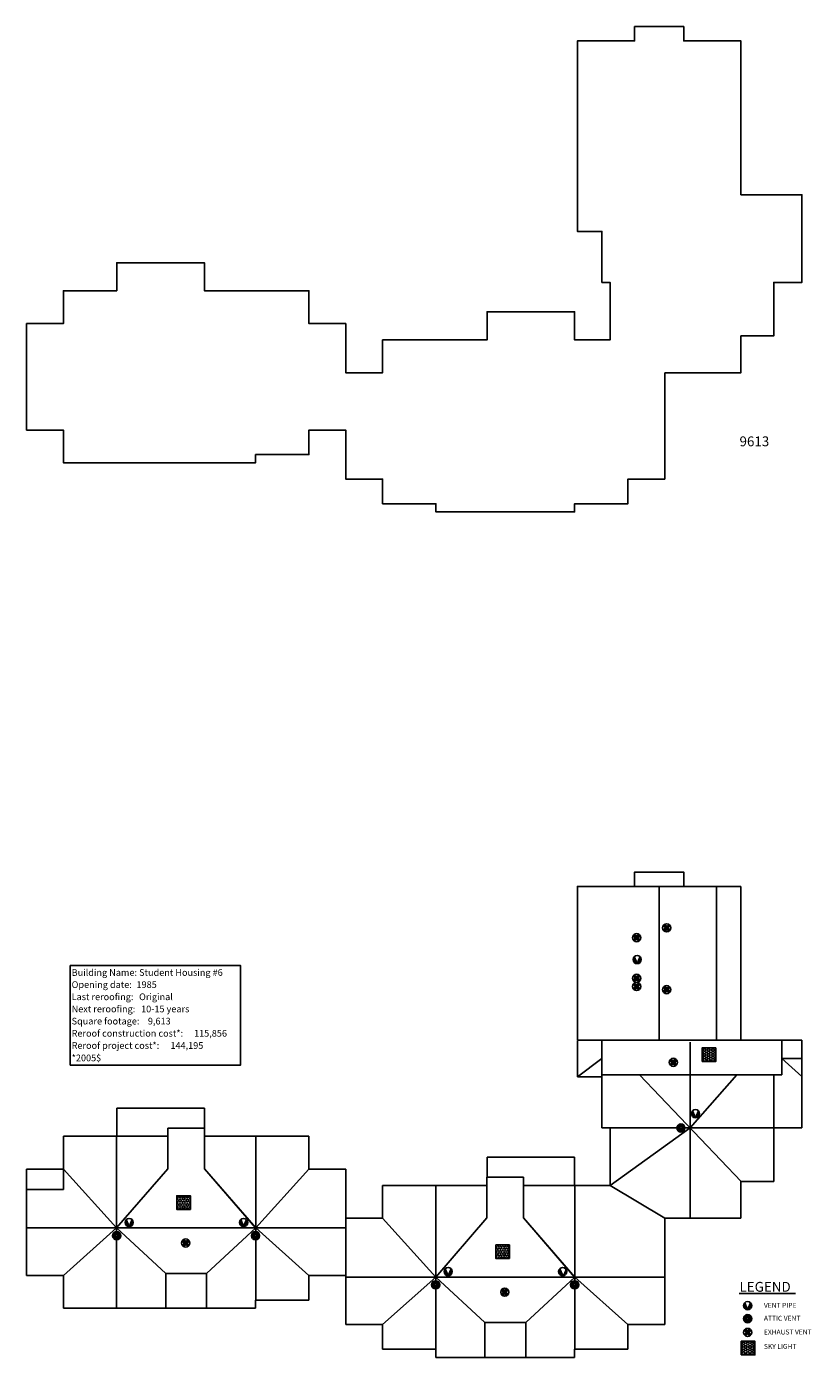
# Model space of a CAD drawing. Units: inches. Extents: x 24480 to 26782, y -6645 to -2744.
import ezdxf

# ---------------------------------------------------------------- set-up
doc = ezdxf.new("R2010")
doc.units = ezdxf.units.IN
doc.header["$LTSCALE"] = 48
doc.header["$MEASUREMENT"] = 0
doc.layers.add('Roof objects', color=7, linetype='Continuous')
doc.layers.add('ROOF-EDGE', color=7, linetype='Continuous')
doc.styles.add('ROMANS', font='ROMANS')
doc.styles.add('style1', font='stylu.ttf')

msp = doc.modelspace()

# ---------------------------------------------------------------- hatches: boundary and pattern name
at = {"layer": 'Roof objects'}
for points in [[(26368, -5379.7, 0.127017), (26363.8, -5375.5), (26357.7, -5381.6), (26351.6, -5375.5, 0.127017), (26347.4, -5379.7), (26353.5, -5385.8), (26347.4, -5391.9, 0.127017), (26351.6, -5396.2), (26357.7, -5390.1), (26363.8, -5396.2, 0.127017), (26368, -5391.9), (26362, -5385.8)], [(26279.7, -5408.6, 0.127017), (26275.5, -5404.4), (26269.4, -5410.5), (26263.3, -5404.4, 0.127017), (26259, -5408.6), (26265.1, -5414.7), (26259, -5420.8, 0.127017), (26263.3, -5425.1), (26269.4, -5419), (26275.5, -5425.1, 0.127017), (26279.7, -5420.8), (26273.6, -5414.7)], [(26279.7, -5527.6, 0.127017), (26275.5, -5523.4), (26269.4, -5529.5), (26263.3, -5523.4, 0.127017), (26259, -5527.6), (26265.1, -5533.7), (26259, -5539.8, 0.127017), (26263.3, -5544.1), (26269.4, -5538), (26275.5, -5544.1, 0.127017), (26279.7, -5539.8), (26273.6, -5533.7)], [(26279.7, -5551.6, 0.127017), (26275.5, -5547.4), (26269.4, -5553.5), (26263.3, -5547.4, 0.127017), (26259, -5551.6), (26265.1, -5557.7), (26259, -5563.8, 0.127017), (26263.3, -5568.1), (26269.4, -5562), (26275.5, -5568.1, 0.127017), (26279.7, -5563.8), (26273.6, -5557.7)], [(26368, -5560.8, 0.127017), (26363.8, -5556.6), (26357.7, -5562.7), (26351.6, -5556.6, 0.127017), (26347.4, -5560.8), (26353.5, -5566.9), (26347.4, -5573, 0.127017), (26351.6, -5577.2), (26357.7, -5571.1), (26363.8, -5577.2, 0.127017), (26368, -5573), (26362, -5566.9)], [(26387.2, -5774, 0.127017), (26382.9, -5769.7), (26376.8, -5775.8), (26370.7, -5769.7, 0.127017), (26366.5, -5774), (26372.6, -5780.1), (26366.5, -5786.2, 0.127017), (26370.7, -5790.4), (26376.8, -5784.3), (26382.9, -5790.4, 0.127017), (26387.2, -5786.2), (26381.1, -5780.1)], [(24940.5, -6299.4, 0.127017), (24936.2, -6303.6), (24942.3, -6309.7), (24936.2, -6315.8, 0.127017), (24940.5, -6320.1), (24946.6, -6314), (24952.7, -6320.1, 0.127017), (24956.9, -6315.8), (24950.8, -6309.7), (24956.9, -6303.6, 0.127017), (24952.7, -6299.4), (24946.6, -6305.5)], [(25876.5, -6443.4, 0.127017), (25872.2, -6447.6), (25878.3, -6453.7), (25872.2, -6459.8, 0.127017), (25876.5, -6464.1), (25882.6, -6458), (25888.7, -6464.1, 0.127017), (25892.9, -6459.8), (25886.8, -6453.7), (25892.9, -6447.6, 0.127017), (25888.7, -6443.4), (25882.6, -6449.5)], [(26605.2, -6565.6, 0.127017), (26600.9, -6561.3), (26594.8, -6567.4), (26588.8, -6561.3, 0.127017), (26584.5, -6565.6), (26590.6, -6571.7), (26584.5, -6577.8, 0.127017), (26588.8, -6582), (26594.8, -6575.9), (26600.9, -6582, 0.127017), (26605.2, -6577.8), (26599.1, -6571.7)]]:
    msp.add_hatch(color=256, dxfattribs=at).paths.add_polyline_path(points)
h = msp.add_hatch(color=256, dxfattribs=at)
h.paths.add_polyline_path([(26271, -5490.7, 0.414214), (26283, -5478.7, 0.198912), (26279.5, -5470.2)])
h.paths.add_polyline_path([(26262.5, -5470.2, 0.198912), (26259, -5478.7, 0.414214), (26271, -5490.7)])
h = msp.add_hatch(dxfattribs=at)
h.set_pattern_fill('STARS', color=256, scale=25, style=0)
h.set_pattern_definition([(0, (19688.633, -12667.5406), (0, 5.4126588), [3.125, -3.125]), (60, (19688.633, -12667.5406), (-4.6875, 2.7063294), [3.125, -3.125]), (120, (19690.195, -12664.834), (-4.6875, -2.7063294), [3.125, -3.125])])
h.paths.add_polyline_path([(26501.6, -5737.9), (26461.6, -5737.9), (26461.6, -5777.9), (26501.6, -5777.9)])
h = msp.add_hatch(color=256, dxfattribs=at)
h.paths.add_polyline_path([(26442.1, -5942.6, 0.414214), (26454.1, -5930.6, 0.198912), (26450.6, -5922.1)])
h.paths.add_polyline_path([(26433.6, -5922.1, 0.198912), (26430.1, -5930.6, 0.414214), (26442.1, -5942.6)])
h = msp.add_hatch(dxfattribs=at)
h.set_pattern_fill('STARS', color=256, scale=25, angle=90, style=0)
h.set_pattern_definition([(90, (31850.0197, -12983.984), (-5.4126588, 3e-16), [3.125, -3.125]), (150, (31850.0197, -12983.984), (-2.7063294, -4.6875), [3.125, -3.125]), (210, (31847.3133, -12982.4214), (2.7063294, -4.6875), [3.125, -3.125])])
h.paths.add_polyline_path([(24920.4, -6171), (24920.4, -6211), (24960.4, -6211), (24960.4, -6171)])
h = msp.add_hatch(color=256, dxfattribs=at)
h.paths.add_polyline_path([(24780.7, -6261.3, 0.414214), (24792.7, -6249.3, 0.198912), (24789.2, -6240.8)])
h.paths.add_polyline_path([(24772.2, -6240.8, 0.198912), (24768.7, -6249.3, 0.414214), (24780.7, -6261.3)])
h = msp.add_hatch(color=256, dxfattribs=at)
h.paths.add_polyline_path([(25116.5, -6261.3, 0.414214), (25128.5, -6249.3, 0.198912), (25125, -6240.8)])
h.paths.add_polyline_path([(25108, -6240.8, 0.198912), (25104.5, -6249.3, 0.414214), (25116.5, -6261.3)])
h = msp.add_hatch(dxfattribs=at)
h.set_pattern_fill('STARS', color=256, scale=25, angle=90, style=0)
h.set_pattern_definition([(90, (32786.0197, -13127.984), (-5.4126588, 3e-16), [3.125, -3.125]), (150, (32786.0197, -13127.984), (-2.7063294, -4.6875), [3.125, -3.125]), (210, (32783.3133, -13126.4214), (2.7063294, -4.6875), [3.125, -3.125])])
h.paths.add_polyline_path([(25856.4, -6315), (25856.4, -6355), (25896.4, -6355), (25896.4, -6315)])
h = msp.add_hatch(color=256, dxfattribs=at)
h.paths.add_polyline_path([(25716.7, -6405.3, 0.414214), (25728.7, -6393.3, 0.198912), (25725.2, -6384.8)])
h.paths.add_polyline_path([(25708.2, -6384.8, 0.198912), (25704.7, -6393.3, 0.414214), (25716.7, -6405.3)])
h = msp.add_hatch(color=256, dxfattribs=at)
h.paths.add_polyline_path([(26052.5, -6405.3, 0.668179), (26061, -6384.8)])
h.paths.add_polyline_path([(26044, -6384.8, 0.668179), (26052.5, -6405.3)])
h = msp.add_hatch(color=256, dxfattribs=at)
h.paths.add_polyline_path([(26594.8, -6505.3, 0.414214), (26606.8, -6493.3, 0.198912), (26603.3, -6484.8)])
h.paths.add_polyline_path([(26586.4, -6484.8, 0.198912), (26582.8, -6493.3, 0.414214), (26594.8, -6505.3)])
h = msp.add_hatch(dxfattribs=at)
h.set_pattern_fill('STARS', color=256, scale=25, style=0)
h.set_pattern_definition([(0, (19803.296, -13527.273), (0, 5.4126588), [3.125, -3.125]), (60, (19803.296, -13527.273), (-4.6875, 2.7063294), [3.125, -3.125]), (120, (19804.859, -13524.5665), (-4.6875, -2.7063294), [3.125, -3.125])])
h.paths.add_polyline_path([(26616.3, -6597.7), (26576.3, -6597.7), (26576.3, -6637.7), (26616.3, -6637.7)])

# ---------------------------------------------------------------- linework, layer by layer
msp.add_lwpolyline([(24608.3, -5496.4), (25107.5, -5496.4), (25107.5, -5787.8), (24608.3, -5787.8)], close=True)
for p, q in [((26347.4, -5379.7), (26353.5, -5385.8)), ((26351.6, -5375.5), (26357.7, -5381.6)), ((26357.7, -5381.6), (26363.8, -5375.5)), ((26362, -5385.8), (26368, -5379.7)), ((26259, -5408.6), (26265.1, -5414.7)), ((26259, -5420.8), (26265.1, -5414.7)), ((26263.3, -5404.4), (26269.4, -5410.5)), ((26263.3, -5425.1), (26269.4, -5419)), ((26269.4, -5410.5), (26275.5, -5404.4)), ((26269.4, -5419), (26275.5, -5425.1)), ((26273.6, -5414.7), (26279.7, -5408.6)), ((26273.6, -5414.7), (26279.7, -5420.8)), ((26347.4, -5391.9), (26353.5, -5385.8)), ((26351.6, -5396.2), (26357.7, -5390.1)), ((26357.7, -5390.1), (26363.8, -5396.2)), ((26362, -5385.8), (26368, -5391.9)), ((26271, -5490.7), (26262.5, -5470.2)), ((26271, -5490.7), (26279.5, -5470.2)), ((26259, -5527.6), (26265.1, -5533.7)), ((26259, -5539.8), (26265.1, -5533.7)), ((26263.3, -5523.4), (26269.4, -5529.5)), ((26263.3, -5544.1), (26269.4, -5538)), ((26269.4, -5529.5), (26275.5, -5523.4)), ((26269.4, -5538), (26275.5, -5544.1)), ((26273.6, -5533.7), (26279.7, -5527.6)), ((26273.6, -5533.7), (26279.7, -5539.8)), ((26259, -5551.6), (26265.1, -5557.7)), ((26259, -5563.8), (26265.1, -5557.7)), ((26263.3, -5547.4), (26269.4, -5553.5)), ((26263.3, -5568.1), (26269.4, -5562)), ((26269.4, -5553.5), (26275.5, -5547.4)), ((26269.4, -5562), (26275.5, -5568.1)), ((26273.6, -5557.7), (26279.7, -5551.6)), ((26273.6, -5557.7), (26279.7, -5563.8)), ((26347.4, -5560.8), (26353.5, -5566.9)), ((26347.4, -5573), (26353.5, -5566.9)), ((26351.6, -5556.6), (26357.7, -5562.7)), ((26351.6, -5577.2), (26357.7, -5571.1)), ((26357.7, -5562.7), (26363.8, -5556.6)), ((26357.7, -5571.1), (26363.8, -5577.2)), ((26362, -5566.9), (26368, -5560.8)), ((26362, -5566.9), (26368, -5573)), ((26370.7, -5769.7), (26376.8, -5775.8)), ((26376.8, -5775.8), (26382.9, -5769.7)), ((26366.5, -5774), (26372.6, -5780.1)), ((26366.5, -5786.2), (26372.6, -5780.1)), ((26370.7, -5790.4), (26376.8, -5784.3)), ((26376.8, -5784.3), (26382.9, -5790.4)), ((26381.1, -5780.1), (26387.2, -5774)), ((26381.1, -5780.1), (26387.2, -5786.2)), ((26442.1, -5942.6), (26433.6, -5922.1)), ((26442.1, -5942.6), (26450.6, -5922.1)), ((24780.7, -6261.3), (24772.2, -6240.8)), ((24780.7, -6261.3), (24789.2, -6240.8)), ((25116.5, -6261.3), (25108, -6240.8)), ((25116.5, -6261.3), (25125, -6240.8)), ((24942.3, -6309.7), (24936.2, -6303.6)), ((24936.2, -6315.8), (24942.3, -6309.7)), ((24946.6, -6305.5), (24940.5, -6299.4)), ((24940.5, -6320.1), (24946.6, -6314)), ((24946.6, -6305.5), (24952.7, -6299.4)), ((24952.7, -6320.1), (24946.6, -6314)), ((24950.8, -6309.7), (24956.9, -6303.6)), ((24956.9, -6315.8), (24950.8, -6309.7)), ((25716.7, -6405.3), (25708.2, -6384.8)), ((25716.7, -6405.3), (25725.2, -6384.8)), ((26052.5, -6405.3), (26044, -6384.8)), ((25878.3, -6453.7), (25872.2, -6447.6)), ((25872.2, -6459.8), (25878.3, -6453.7)), ((25882.6, -6449.5), (25876.5, -6443.4)), ((25876.5, -6464.1), (25882.6, -6458)), ((25882.6, -6449.5), (25888.7, -6443.4)), ((25888.7, -6464.1), (25882.6, -6458)), ((25886.8, -6453.7), (25892.9, -6447.6)), ((25892.9, -6459.8), (25886.8, -6453.7)), ((26570.6, -6457.6), (26735.4, -6457.6)), ((26594.8, -6505.3), (26586.4, -6484.8)), ((26594.8, -6505.3), (26603.3, -6484.8)), ((26584.5, -6565.6), (26590.6, -6571.7)), ((26584.5, -6577.8), (26590.6, -6571.7)), ((26588.8, -6561.3), (26594.8, -6567.4)), ((26588.8, -6582), (26594.8, -6575.9)), ((26594.8, -6567.4), (26600.9, -6561.3)), ((26594.8, -6575.9), (26600.9, -6582)), ((26599.1, -6571.7), (26605.2, -6565.6)), ((26599.1, -6571.7), (26605.2, -6577.8))]:
    msp.add_line(p, q, dxfattribs=at)
for points in [[(26461.6, -5777.9), (26501.6, -5777.9), (26501.6, -5737.9), (26461.6, -5737.9)], [(24960.4, -6211), (24960.4, -6171), (24920.4, -6171), (24920.4, -6211)], [(25896.4, -6355), (25896.4, -6315), (25856.4, -6315), (25856.4, -6355)], [(26576.3, -6637.7), (26616.3, -6637.7), (26616.3, -6597.7), (26576.3, -6597.7)]]:
    msp.add_lwpolyline(points, close=True, dxfattribs=at)
for centre, radius in [((26357.7, -5385.8), 12), ((26269.4, -5414.7), 12), ((26271, -5478.7), 12), ((26269.4, -5533.7), 12), ((26269.4, -5557.7), 12), ((26357.7, -5566.9), 12), ((26376.8, -5780.1), 12), ((26442.1, -5930.6), 12), ((26399.2, -5972.3), 12), ((26399.2, -5972.3), 3.52), ((24780.7, -6249.3), 12), ((25116.5, -6249.3), 12), ((24744, -6288.3), 12), ((25151.6, -6288.3), 12), ((24744, -6288.3), 3.52), ((24946.6, -6309.7), 12), ((25151.6, -6288.3), 3.52), ((25716.7, -6393.3), 12), ((26052.5, -6393.3), 12), ((25680, -6432.3), 12), ((25680, -6432.3), 3.52), ((26087.6, -6432.3), 12), ((26087.6, -6432.3), 3.52), ((25882.6, -6453.7), 12), ((26594.8, -6493.3), 12), ((26594.8, -6531.2), 12), ((26594.8, -6531.2), 3.52), ((26594.8, -6571.7), 12)]:
    msp.add_circle(centre, radius, dxfattribs=at)
for centre, start, end in [((26392.7, -5975.7), 54.5769, 135.9325), ((26392.3, -5974.8), 47.0769, 128.4325), ((26392, -5973.9), 39.5769, 120.9325), ((26391.9, -5972.9), 32.0769, 113.4325), ((26391.9, -5972), 24.5769, 105.9325), ((26392, -5971), 17.0769, 98.4325), ((26392.2, -5970.1), 9.5769, 90.9325), ((26392.6, -5969.2), 2.0769, 83.4325), ((26393, -5968.3), 354.5769, 75.9325), ((26393.6, -5967.6), 347.0769, 68.4325), ((26394.3, -5966.9), 339.5769, 60.9325), ((26395.1, -5966.3), 332.0769, 53.4325), ((26395.9, -5965.8), 324.5769, 45.9325), ((26396.8, -5965.4), 317.0769, 38.4325), ((26397.7, -5965.1), 309.5769, 30.9325), ((26403.2, -5966.2), 264.5769, 345.9325), ((26398.6, -5965), 302.0769, 23.4325), ((26399.6, -5965), 294.5769, 15.9325), ((26400.6, -5965.1), 287.0769, 8.4325), ((26401.5, -5965.3), 279.5769, 0.9325), ((26402.4, -5965.7), 272.0769, 353.4325), ((26393.1, -5976.5), 62.0769, 143.4325), ((26393.7, -5977.3), 69.5769, 150.9325), ((26394.4, -5978), 77.0769, 158.4325), ((26395.2, -5978.5), 84.5769, 165.9325), ((26396.1, -5979), 92.0769, 173.4325), ((26396.9, -5979.4), 99.5769, 180.9325), ((26397.9, -5979.6), 107.0769, 188.4325), ((26398.8, -5979.7), 114.5769, 195.9325), ((26399.8, -5979.7), 122.0769, 203.4325), ((26400.8, -5979.6), 129.5769, 210.9325), ((26401.7, -5979.3), 137.0769, 218.4325), ((26402.6, -5978.9), 144.5769, 225.9325), ((26403.4, -5978.4), 152.0769, 233.4325), ((26404.2, -5977.8), 159.5769, 240.9325), ((26404.8, -5977.1), 167.0769, 248.4325), ((26405.4, -5976.4), 174.5769, 255.9325), ((26405.9, -5975.5), 182.0769, 263.4325), ((26406.2, -5974.6), 189.5769, 270.9325), ((26406.5, -5973.7), 197.0769, 278.4325), ((26406.6, -5972.7), 204.5769, 285.9325), ((26406.6, -5971.8), 212.0769, 293.4325), ((26406.4, -5970.8), 219.5769, 300.9325), ((26406.2, -5969.9), 227.0769, 308.4325), ((26405.8, -5969), 234.5769, 315.9325), ((26405.3, -5968.2), 242.0769, 323.4325), ((26404.7, -5967.4), 249.5769, 330.9325), ((26404, -5966.7), 257.0769, 338.4325), ((24736.7, -6287.9), 24.5769, 105.9325), ((24736.8, -6286.9), 17.0769, 98.4325), ((24737, -6286), 9.5769, 90.9325), ((24737.4, -6285.1), 2.0769, 83.4325), ((24737.8, -6284.2), 354.5769, 75.9325), ((24738.4, -6283.5), 347.0769, 68.4325), ((24739.1, -6282.8), 339.5769, 60.9325), ((24739.8, -6282.2), 332.0769, 53.4325), ((24740.7, -6281.7), 324.5769, 45.9325), ((24741.6, -6281.3), 317.0769, 38.4325), ((24742.5, -6281), 309.5769, 30.9325), ((24743.4, -6280.9), 302.0769, 23.4325), ((24744.4, -6280.9), 294.5769, 15.9325), ((24745.4, -6281), 287.0769, 8.4325), ((25144.2, -6287.9), 24.5769, 105.9325), ((25144.3, -6286.9), 17.0769, 98.4325), ((25144.6, -6286), 9.5769, 90.9325), ((25144.9, -6285.1), 2.0769, 83.4325), ((25145.4, -6284.2), 354.5769, 75.9325), ((25146, -6283.5), 347.0769, 68.4325), ((25146.7, -6282.8), 339.5769, 60.9325), ((25147.4, -6282.2), 332.0769, 53.4325), ((25148.2, -6281.7), 324.5769, 45.9325), ((25149.1, -6281.3), 317.0769, 38.4325), ((25150.1, -6281), 309.5769, 30.9325), ((25151, -6280.9), 302.0769, 23.4325), ((25152, -6280.9), 294.5769, 15.9325), ((25152.9, -6281), 287.0769, 8.4325), ((24737.9, -6292.4), 62.0769, 143.4325), ((24738.5, -6293.2), 69.5769, 150.9325), ((24737.4, -6291.6), 54.5769, 135.9325), ((24739.2, -6293.9), 77.0769, 158.4325), ((24737.1, -6290.7), 47.0769, 128.4325), ((24740, -6294.4), 84.5769, 165.9325), ((24736.8, -6289.8), 39.5769, 120.9325), ((24740.8, -6294.9), 92.0769, 173.4325), ((24736.7, -6288.8), 32.0769, 113.4325), ((24741.7, -6295.3), 99.5769, 180.9325), ((24742.7, -6295.5), 107.0769, 188.4325), ((24743.6, -6295.6), 114.5769, 195.9325), ((24744.6, -6295.6), 122.0769, 203.4325), ((24745.5, -6295.5), 129.5769, 210.9325), ((24746.5, -6295.2), 137.0769, 218.4325), ((24747.4, -6294.8), 144.5769, 225.9325), ((24748.2, -6294.3), 152.0769, 233.4325), ((24749, -6293.7), 159.5769, 240.9325), ((24749.6, -6293), 167.0769, 248.4325), ((24750.2, -6292.3), 174.5769, 255.9325), ((24750.7, -6291.4), 182.0769, 263.4325), ((24751, -6290.5), 189.5769, 270.9325), ((24751.3, -6289.6), 197.0769, 278.4325), ((24751.4, -6288.6), 204.5769, 285.9325), ((24751.4, -6287.7), 212.0769, 293.4325), ((24751.2, -6286.7), 219.5769, 300.9325), ((24751, -6285.8), 227.0769, 308.4325), ((24750.6, -6284.9), 234.5769, 315.9325), ((24750.1, -6284.1), 242.0769, 323.4325), ((24749.5, -6283.3), 249.5769, 330.9325), ((24748.8, -6282.6), 257.0769, 338.4325), ((24748, -6282.1), 264.5769, 345.9325), ((24746.3, -6281.2), 279.5769, 0.9325), ((24747.2, -6281.6), 272.0769, 353.4325), ((25145.5, -6292.4), 62.0769, 143.4325), ((25145, -6291.6), 54.5769, 135.9325), ((25146.1, -6293.2), 69.5769, 150.9325), ((25146.8, -6293.9), 77.0769, 158.4325), ((25144.6, -6290.7), 47.0769, 128.4325), ((25147.6, -6294.4), 84.5769, 165.9325), ((25144.4, -6289.8), 39.5769, 120.9325), ((25148.4, -6294.9), 92.0769, 173.4325), ((25144.2, -6288.8), 32.0769, 113.4325), ((25149.3, -6295.3), 99.5769, 180.9325), ((25150.2, -6295.5), 107.0769, 188.4325), ((25151.2, -6295.6), 114.5769, 195.9325), ((25152.2, -6295.6), 122.0769, 203.4325), ((25153.1, -6295.5), 129.5769, 210.9325), ((25154, -6295.2), 137.0769, 218.4325), ((25154.9, -6294.8), 144.5769, 225.9325), ((25155.8, -6294.3), 152.0769, 233.4325), ((25156.5, -6293.7), 159.5769, 240.9325), ((25157.2, -6293), 167.0769, 248.4325), ((25157.8, -6292.3), 174.5769, 255.9325), ((25158.2, -6291.4), 182.0769, 263.4325), ((25158.6, -6290.5), 189.5769, 270.9325), ((25158.8, -6289.6), 197.0769, 278.4325), ((25158.9, -6288.6), 204.5769, 285.9325), ((25158.9, -6287.7), 212.0769, 293.4325), ((25158.8, -6286.7), 219.5769, 300.9325), ((25158.5, -6285.8), 227.0769, 308.4325), ((25158.2, -6284.9), 234.5769, 315.9325), ((25157.7, -6284.1), 242.0769, 323.4325), ((25157.1, -6283.3), 249.5769, 330.9325), ((25156.4, -6282.6), 257.0769, 338.4325), ((25155.6, -6282.1), 264.5769, 345.9325), ((25154.8, -6281.6), 272.0769, 353.4325), ((25153.9, -6281.2), 279.5769, 0.9325), ((25673.9, -6436.4), 62.0769, 143.4325), ((25674.5, -6437.2), 69.5769, 150.9325), ((25673.4, -6435.6), 54.5769, 135.9325), ((25675.2, -6437.9), 77.0769, 158.4325), ((25673.1, -6434.7), 47.0769, 128.4325), ((25676, -6438.4), 84.5769, 165.9325), ((25672.8, -6433.8), 39.5769, 120.9325), ((25676.8, -6438.9), 92.0769, 173.4325), ((25672.7, -6432.8), 32.0769, 113.4325), ((25677.7, -6439.3), 99.5769, 180.9325), ((25672.7, -6431.9), 24.5769, 105.9325), ((25678.7, -6439.5), 107.0769, 188.4325), ((25672.8, -6430.9), 17.0769, 98.4325), ((25679.6, -6439.6), 114.5769, 195.9325), ((25673, -6430), 9.5769, 90.9325), ((25680.6, -6439.6), 122.0769, 203.4325), ((25673.4, -6429.1), 2.0769, 83.4325), ((25681.5, -6439.5), 129.5769, 210.9325), ((25682.5, -6439.2), 137.0769, 218.4325), ((25673.8, -6428.2), 354.5769, 75.9325), ((25683.4, -6438.8), 144.5769, 225.9325), ((25684.2, -6438.3), 152.0769, 233.4325), ((25674.4, -6427.5), 347.0769, 68.4325), ((25685, -6437.7), 159.5769, 240.9325), ((25685.6, -6437), 167.0769, 248.4325), ((25675.1, -6426.8), 339.5769, 60.9325), ((25686.2, -6436.3), 174.5769, 255.9325), ((25686.7, -6435.4), 182.0769, 263.4325), ((25687, -6434.5), 189.5769, 270.9325), ((25675.8, -6426.2), 332.0769, 53.4325), ((25687.3, -6433.6), 197.0769, 278.4325), ((25687.4, -6432.6), 204.5769, 285.9325), ((25687.4, -6431.7), 212.0769, 293.4325), ((25687.2, -6430.7), 219.5769, 300.9325), ((25676.7, -6425.7), 324.5769, 45.9325), ((25687, -6429.8), 227.0769, 308.4325), ((25686.6, -6428.9), 234.5769, 315.9325), ((25686.1, -6428.1), 242.0769, 323.4325), ((25685.5, -6427.3), 249.5769, 330.9325), ((25677.6, -6425.3), 317.0769, 38.4325), ((25678.5, -6425), 309.5769, 30.9325), ((25684.8, -6426.6), 257.0769, 338.4325), ((25684, -6426.1), 264.5769, 345.9325), ((25679.4, -6424.9), 302.0769, 23.4325), ((25680.4, -6424.9), 294.5769, 15.9325), ((25681.4, -6425), 287.0769, 8.4325), ((25682.3, -6425.2), 279.5769, 0.9325), ((25683.2, -6425.6), 272.0769, 353.4325), ((26081.5, -6436.4), 62.0769, 143.4325), ((26081, -6435.6), 54.5769, 135.9325), ((26082.1, -6437.2), 69.5769, 150.9325), ((26082.8, -6437.9), 77.0769, 158.4325), ((26080.6, -6434.7), 47.0769, 128.4325), ((26083.6, -6438.4), 84.5769, 165.9325), ((26080.4, -6433.8), 39.5769, 120.9325), ((26084.4, -6438.9), 92.0769, 173.4325), ((26080.2, -6432.8), 32.0769, 113.4325), ((26085.3, -6439.3), 99.5769, 180.9325), ((26080.2, -6431.9), 24.5769, 105.9325), ((26086.2, -6439.5), 107.0769, 188.4325), ((26080.3, -6430.9), 17.0769, 98.4325), ((26087.2, -6439.6), 114.5769, 195.9325), ((26080.6, -6430), 9.5769, 90.9325), ((26088.2, -6439.6), 122.0769, 203.4325), ((26089.1, -6439.5), 129.5769, 210.9325), ((26080.9, -6429.1), 2.0769, 83.4325), ((26090, -6439.2), 137.0769, 218.4325), ((26081.4, -6428.2), 354.5769, 75.9325), ((26090.9, -6438.8), 144.5769, 225.9325), ((26091.8, -6438.3), 152.0769, 233.4325), ((26082, -6427.5), 347.0769, 68.4325), ((26092.5, -6437.7), 159.5769, 240.9325), ((26093.2, -6437), 167.0769, 248.4325), ((26082.7, -6426.8), 339.5769, 60.9325), ((26093.8, -6436.3), 174.5769, 255.9325), ((26094.2, -6435.4), 182.0769, 263.4325), ((26094.6, -6434.5), 189.5769, 270.9325), ((26083.4, -6426.2), 332.0769, 53.4325), ((26094.8, -6433.6), 197.0769, 278.4325), ((26094.9, -6432.6), 204.5769, 285.9325), ((26094.9, -6431.7), 212.0769, 293.4325), ((26094.8, -6430.7), 219.5769, 300.9325), ((26084.2, -6425.7), 324.5769, 45.9325), ((26094.5, -6429.8), 227.0769, 308.4325), ((26094.2, -6428.9), 234.5769, 315.9325), ((26093.7, -6428.1), 242.0769, 323.4325), ((26085.1, -6425.3), 317.0769, 38.4325), ((26093.1, -6427.3), 249.5769, 330.9325), ((26086.1, -6425), 309.5769, 30.9325), ((26092.4, -6426.6), 257.0769, 338.4325), ((26087, -6424.9), 302.0769, 23.4325), ((26091.6, -6426.1), 264.5769, 345.9325), ((26088, -6424.9), 294.5769, 15.9325), ((26090.8, -6425.6), 272.0769, 353.4325), ((26088.9, -6425), 287.0769, 8.4325), ((26089.9, -6425.2), 279.5769, 0.9325), ((26588.8, -6535.4), 62.0769, 143.4325), ((26589.4, -6536.1), 69.5769, 150.9325), ((26588.3, -6534.5), 54.5769, 135.9325), ((26590.1, -6536.8), 77.0769, 158.4325), ((26587.9, -6533.7), 47.0769, 128.4325), ((26590.8, -6537.4), 84.5769, 165.9325), ((26587.6, -6532.7), 39.5769, 120.9325), ((26591.7, -6537.8), 92.0769, 173.4325), ((26587.5, -6531.8), 32.0769, 113.4325), ((26592.6, -6538.2), 99.5769, 180.9325), ((26587.5, -6530.8), 24.5769, 105.9325), ((26593.5, -6538.4), 107.0769, 188.4325), ((26587.6, -6529.8), 17.0769, 98.4325), ((26594.5, -6538.6), 114.5769, 195.9325), ((26587.8, -6528.9), 9.5769, 90.9325), ((26595.4, -6538.5), 122.0769, 203.4325), ((26588.2, -6528), 2.0769, 83.4325), ((26596.4, -6538.4), 129.5769, 210.9325), ((26597.3, -6538.1), 137.0769, 218.4325), ((26588.7, -6527.2), 354.5769, 75.9325), ((26598.2, -6537.8), 144.5769, 225.9325), ((26599, -6537.3), 152.0769, 233.4325), ((26589.2, -6526.4), 347.0769, 68.4325), ((26599.8, -6536.7), 159.5769, 240.9325), ((26600.5, -6536), 167.0769, 248.4325), ((26589.9, -6525.7), 339.5769, 60.9325), ((26601, -6535.2), 174.5769, 255.9325), ((26601.5, -6534.4), 182.0769, 263.4325), ((26601.9, -6533.5), 189.5769, 270.9325), ((26590.7, -6525.1), 332.0769, 53.4325), ((26602.1, -6532.5), 197.0769, 278.4325), ((26602.2, -6531.6), 204.5769, 285.9325), ((26602.2, -6530.6), 212.0769, 293.4325), ((26602.1, -6529.7), 219.5769, 300.9325), ((26591.5, -6524.6), 324.5769, 45.9325), ((26601.8, -6528.7), 227.0769, 308.4325), ((26601.4, -6527.8), 234.5769, 315.9325), ((26600.9, -6527), 242.0769, 323.4325), ((26592.4, -6524.2), 317.0769, 38.4325), ((26600.3, -6526.3), 249.5769, 330.9325), ((26593.3, -6524), 309.5769, 30.9325), ((26599.6, -6525.6), 257.0769, 338.4325), ((26594.3, -6523.8), 302.0769, 23.4325), ((26598.9, -6525), 264.5769, 345.9325), ((26595.2, -6523.8), 294.5769, 15.9325), ((26598, -6524.5), 272.0769, 353.4325), ((26596.2, -6523.9), 287.0769, 8.4325), ((26597.1, -6524.2), 279.5769, 0.9325)]:
    msp.add_arc(centre, 7.37, start, end, dxfattribs=at)
at = {"layer": 'ROOF-EDGE'}
for p, q in [((26575.5, -3236.9), (26575.5, -2785.9)), ((26575.5, -3236.9), (26754.1, -3236.9)), ((26754.1, -3493.9), (26754.1, -3236.9)), ((26095.5, -3344.4), (26095.5, -3238.4)), ((26095.5, -3344.4), (26167.5, -3344.4)), ((26167.5, -3344.4), (26167.5, -3493.9)), ((24744.5, -3435.9), (25001.5, -3435.9)), ((24744.5, -3518.4), (24744.5, -3435.9)), ((25001.5, -3518.4), (25001.5, -3435.9)), ((26167.5, -3493.9), (26191.5, -3493.9)), ((26191.5, -3493.9), (26191.5, -3662.4)), ((26671.5, -3493.9), (26754.1, -3493.9)), ((26671.5, -3650.4), (26671.5, -3493.9)), ((24744.5, -3518.4), (24588, -3518.4)), ((24588, -3518.4), (24588, -3614.4)), ((25308, -3518.4), (25001.5, -3518.4)), ((25308, -3614.4), (25308, -3518.4)), ((26087.5, -3579.9), (25830.5, -3579.9)), ((25830.5, -3662.4), (25830.5, -3579.9)), ((26087.5, -3662.4), (26087.5, -3579.9)), ((24480, -3614.4), (24588, -3614.4)), ((24480, -3614.4), (24480, -3926.4)), ((25416, -3614.4), (25308, -3614.4)), ((25416, -3758.4), (25416, -3614.4)), ((25830.5, -3662.4), (25524, -3662.4)), ((25524, -3662.4), (25524, -3758.4)), ((26191.5, -3662.4), (26087.5, -3662.4)), ((26575.5, -3758.4), (26575.5, -3650.4)), ((26575.5, -3650.4), (26671.5, -3650.4)), ((25524, -3758.4), (25416, -3758.4)), ((26352, -4070.4), (26352, -3758.4)), ((26352, -3758.4), (26575.5, -3758.4)), ((24480, -3926.4), (24588, -3926.4)), ((24588, -3926.4), (24588, -4022.4)), ((25308, -3998.4), (25308, -3926.4)), ((25308, -3926.4), (25416, -3926.4)), ((25416, -3926.4), (25416, -4070.4)), ((25151.5, -4022.4), (25151.5, -3998.4)), ((25151.5, -3998.4), (25308, -3998.4)), ((24588, -4022.4), (25151.5, -4022.4)), ((25416, -4070.4), (25524, -4070.4)), ((25524, -4070.4), (25524, -4142.4)), ((26244, -4142.4), (26244, -4070.4)), ((26244, -4070.4), (26352, -4070.4)), ((25524, -4142.4), (25680.5, -4142.4)), ((25680.5, -4142.4), (25680.5, -4166.4)), ((25680.5, -4166.4), (26087.5, -4166.4)), ((26087.5, -4166.4), (26087.5, -4142.4)), ((26087.5, -4142.4), (26244, -4142.4)), ((26575.5, -5715.3), (26575.5, -5264.3)), ((26095.5, -5822.8), (26095.5, -5716.9)), ((26426, -5720.8), (26426, -6236.8)), ((26575.5, -5715.3), (26754.1, -5715.3)), ((26754.1, -5972.3), (26754.1, -5715.3)), ((26095.5, -5822.8), (26167.5, -5768.8)), ((26695.5, -5768.8), (26754.1, -5768.8)), ((26095.5, -5822.8), (26167.5, -5822.8)), ((26695.5, -5816.8), (26167.5, -5816.8)), ((26167.5, -5816.8), (26167.5, -5972.3)), ((26277.3, -5816.8), (26575.7, -6128.8)), ((26426, -5972.3), (26562.9, -5816.8)), ((26671.5, -6128.8), (26671.5, -5816.8)), ((24744.5, -5914.3), (25001.5, -5914.3)), ((24744.5, -5996.8), (24744.5, -5914.3)), ((25001.5, -5972.8), (25001.5, -5914.3)), ((24894, -5996.8), (24588, -5996.8)), ((24588, -5996.8), (24588, -6152.8)), ((24744, -5996.8), (24744, -6276.3)), ((25002, -5972.8), (24894, -5972.8)), ((24894, -5972.8), (24894, -5996.8)), ((24894, -5996.8), (24894, -6091.9)), ((25002, -5996.8), (25002, -5972.8)), ((25002, -5996.8), (25002, -6091.9)), ((25308, -5996.8), (25002, -5996.8)), ((25152, -5996.8), (25152, -6276.3)), ((25308, -6092.8), (25308, -5996.8)), ((26167.5, -5972.3), (26191.5, -5972.3)), ((26191.5, -5972.3), (26387.2, -5972.3)), ((26191.5, -5972.3), (26191.5, -6140.8)), ((26426, -5972.3), (26191.5, -6140.8)), ((26411.2, -5972.3), (26671.5, -5972.3)), ((26671.5, -5972.3), (26754.1, -5972.3)), ((26087.5, -6058.3), (25830.5, -6058.3)), ((25830.5, -6116.8), (25830.5, -6058.3)), ((26087.5, -6140.8), (26087.5, -6058.3)), ((24480, -6092.8), (24480, -6152.8)), ((24480, -6092.8), (24586, -6092.8)), ((24588, -6092.8), (24744, -6265.3)), ((24894, -6091.9), (24744, -6265.3)), ((24893.9, -6092.1), (24744, -6265.3)), ((25001.7, -6092.1), (25151.6, -6265.3)), ((25002, -6091.9), (25152, -6265.3)), ((25308, -6092.8), (25152, -6265.3)), ((25416, -6092.8), (25308, -6092.8)), ((25416, -6236.8), (25416, -6092.8)), ((25938, -6116.8), (25830, -6116.8)), ((25830, -6116.8), (25830, -6140.8)), ((25938, -6140.8), (25938, -6116.8)), ((24588, -6152.8), (24480, -6152.8)), ((24480, -6152.8), (24480, -6404.8)), ((25830, -6140.8), (25524, -6140.8)), ((25524, -6140.8), (25524, -6236.8)), ((25680, -6140.8), (25680, -6420.3)), ((25830, -6140.8), (25830, -6235.9)), ((25938, -6140.8), (25938, -6235.9)), ((26191.5, -6140.8), (25938, -6140.8)), ((26088, -6140.8), (26088, -6420.3)), ((26352, -6236.8), (26191.5, -6140.8)), ((26575.5, -6236.8), (26575.5, -6128.8)), ((26575.5, -6128.8), (26671.5, -6128.8)), ((25524, -6236.8), (25416, -6236.8)), ((25524, -6236.8), (25680, -6409.3)), ((25830, -6235.9), (25680, -6409.3)), ((25829.9, -6236.1), (25680, -6409.3)), ((25937.7, -6236.1), (26087.6, -6409.3)), ((25938, -6235.9), (26088, -6409.3)), ((26352, -6548.8), (26352, -6236.8)), ((26352, -6236.8), (26575.5, -6236.8)), ((25416, -6265.3), (24480, -6265.3)), ((24744, -6265.3), (24588, -6404.8)), ((24744, -6265.3), (24888, -6398.8)), ((25152, -6265.3), (25008, -6398.8)), ((25152, -6265.3), (25308, -6404.8)), ((24744, -6300.3), (24744, -6500.8)), ((25152, -6300.2), (25152, -6476.8)), ((24480, -6404.8), (24588, -6404.8)), ((24588, -6404.8), (24588, -6500.8)), ((24888, -6398.8), (25008, -6398.8)), ((24888, -6398.8), (24888, -6500.8)), ((25008, -6398.8), (25008, -6500.8)), ((25308, -6476.8), (25308, -6404.8)), ((25308, -6404.8), (25416, -6404.8)), ((25416, -6404.8), (25416, -6548.8)), ((26352, -6409.3), (25416, -6409.3)), ((25680, -6409.3), (25524, -6548.8)), ((25680, -6409.3), (25824, -6542.8)), ((26088, -6409.3), (25944, -6542.8)), ((26088, -6409.3), (26244, -6548.8)), ((25680, -6444.3), (25680, -6644.8)), ((26088, -6444.2), (26088, -6620.8)), ((24588, -6500.8), (24900, -6500.8)), ((24900, -6500.8), (24996, -6500.8)), ((24996, -6500.8), (25151.5, -6500.8)), ((25151.5, -6500.8), (25151.5, -6476.8)), ((25151.5, -6476.8), (25308, -6476.8)), ((25416, -6548.8), (25524, -6548.8)), ((25524, -6548.8), (25524, -6620.8)), ((25824, -6542.8), (25944, -6542.8)), ((25824, -6542.8), (25824, -6644.8)), ((25944, -6542.8), (25944, -6644.8)), ((26244, -6620.8), (26244, -6548.8)), ((26244, -6548.8), (26352, -6548.8)), ((25524, -6620.8), (25680.5, -6620.8)), ((25680.5, -6620.8), (25680.5, -6644.8)), ((26087.5, -6644.8), (26087.5, -6620.8)), ((26087.5, -6620.8), (26244, -6620.8)), ((25680.5, -6644.8), (26087.5, -6644.8))]:
    msp.add_line(p, q, dxfattribs=at)
msp.add_lwpolyline([(26352, -3758.4), (26575.5, -3758.4), (26575.5, -3650.4), (26671.5, -3650.4), (26671.5, -3493.9), (26754.1, -3493.9), (26754.1, -3236.9), (26575.5, -3236.9), (26575.5, -2785.9), (26407.5, -2785.9), (26407.5, -2743.9), (26263.5, -2743.9), (26263.5, -2785.9), (26095.5, -2785.9), (26095.5, -3236.9), (26095.5, -3344.4), (26167.5, -3344.4), (26167.5, -3493.9), (26191.5, -3493.9), (26191.5, -3662.4), (26087.5, -3662.4), (26087.5, -3579.9), (25830.5, -3579.9), (25830.5, -3662.4), (25524, -3662.4), (25524, -3758.4), (25416, -3758.4), (25416, -3614.4), (25308, -3614.4), (25308, -3518.4), (25001.5, -3518.4), (25001.5, -3435.9), (24744.5, -3435.9), (24744.5, -3518.4), (24588, -3518.4), (24588, -3614.4), (24480, -3614.4), (24480, -3926.4), (24588, -3926.4), (24588, -4022.4), (25151.5, -4022.4), (25151.5, -3998.4), (25308, -3998.4), (25308, -3926.4), (25416, -3926.4), (25416, -4070.4), (25524, -4070.4), (25524, -4142.4), (25680.5, -4142.4), (25680.5, -4166.4), (26087.5, -4166.4), (26087.5, -4142.4), (26244, -4142.4), (26244, -4070.4), (26352, -4070.4)], close=True, dxfattribs=at)
for points in [[(26575.5, -2785.9), (26407.5, -2785.9), (26407.5, -2743.9), (26263.5, -2743.9), (26263.5, -2785.9), (26095.5, -2785.9), (26095.5, -3236.9)], [(26575.5, -5264.3), (26407.5, -5264.3), (26407.5, -5222.3), (26263.5, -5222.3), (26263.5, -5264.3), (26095.5, -5264.3), (26095.5, -5715.3)], [(26263.5, -5264.3), (26407.5, -5264.3)], [(26335.5, -5264.3), (26335.5, -5715.3)], [(26503.5, -5715.3), (26503.5, -5264.3)], [(26575.5, -5715.3), (26095.5, -5715.3)], [(26167.5, -5816.8), (26167.5, -5715.3)], [(26695.5, -5816.8), (26695.5, -5715.3)], [(26754.1, -5821.4), (26695.5, -5768.8)], [(25416, -6236.8), (25416, -6404.8)]]:
    msp.add_lwpolyline(points, dxfattribs=at)

# ---------------------------------------------------------------- texts
at = {"style": 'style1'}
for s, height, p in [('Building Name:', 19.629, (24612.1, -5526.4)), ('Student Housing #6', 19.629, (24810.1, -5526.4)), ('Opening date:', 19.629, (24612.1, -5562)), ('Last reroofing:', 19.629, (24612.1, -5597.7)), ('1985', 19.63, (24802.3, -5562)), ('Original', 19.63, (24809.9, -5597.7)), ('Next reroofing:', 19.629, (24612.1, -5633.4)), ('10-15 years', 19.629, (24815.8, -5633.4)), ('Square footage:', 19.629, (24612.1, -5669)), ('9,613', 19.63, (24835.8, -5669)), ('Reroof construction cost*:', 19.629, (24612.1, -5704.7)), ('115,856', 19.63, (24971.2, -5704.7)), ('Reroof project cost*:', 19.629, (24612.1, -5740.4)), ('144,195', 19.63, (24901.8, -5740.4)), ('*2005$', 19.63, (24612.1, -5776.8))]:
    msp.add_text(s, height=height, dxfattribs=at).set_placement(p)
at = {"layer": 'Roof objects', "linetype": 'Continuous', "style": 'ROMANS'}
for s, height, p in [('9613', 28.8, (26571.2, -3974.1)), ('LEGEND', 28.8, (26571.2, -6452.5)), ('VENT PIPE', 14.4, (26642.7, -6499.5)), ('ATTIC VENT', 14.4, (26642.7, -6537.4)), ('EXHAUST VENT', 14.4, (26642.7, -6577.8)), ('SKY LIGHT', 14.4, (26642.7, -6619.9))]:
    msp.add_text(s, height=height, rotation=0.075, dxfattribs=at).set_placement(p)

doc.saveas('drawing.dxf')
